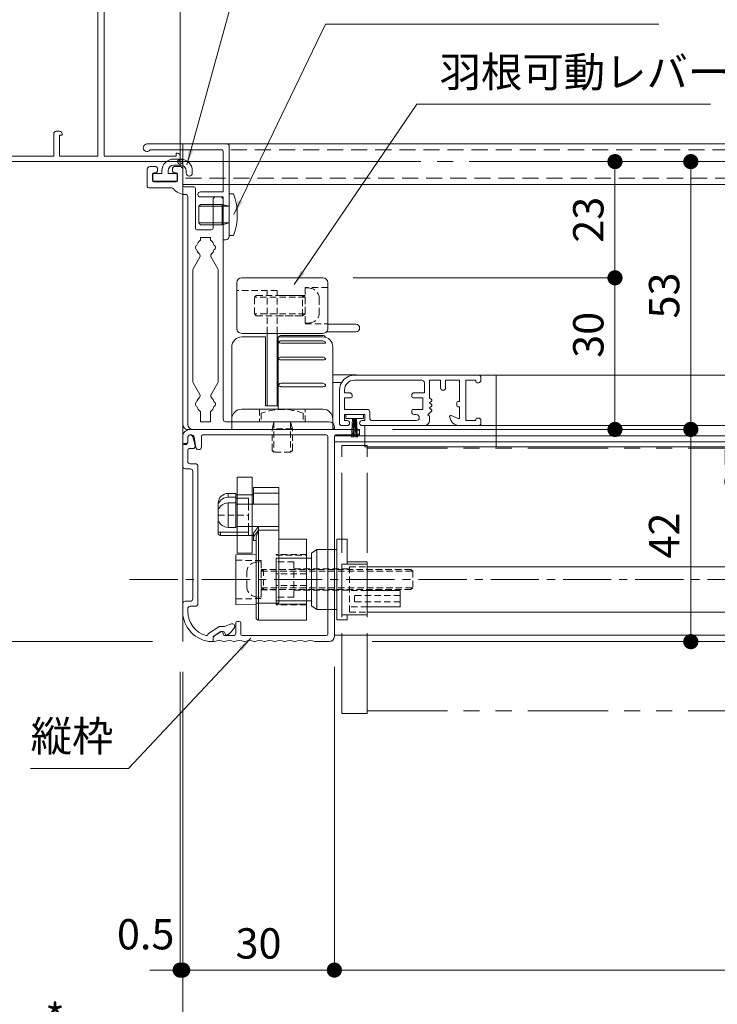
# Model space of a CAD drawing. Units: millimetres. Extents: x 0 to 2560, y 0 to 937.
# Drawn here: x 1418 to 1556, y 183 to 378 of the extents above; entities that cross this region are included whole.
import ezdxf

# ---------------------------------------------------------------- set-up
doc = ezdxf.new("R2010")
doc.units = ezdxf.units.MM
doc.header["$PDMODE"] = 34
doc.header["$PDSIZE"] = 1
for name, pattern in [('CENTER2', [28.575, 19.05, -3.175, 3.175, -3.175]), ('DASHED2', [9.525, 6.35, -3.175]), ('PHANTOM2', [31.75, 15.875, -3.175, 3.175, -3.175, 3.175, -3.175])]:
    doc.linetypes.add(name, pattern=pattern)
doc.layers.get('0').update_dxf_attribs({"lineweight": 13})
doc.layers.get('Defpoints').update_dxf_attribs({"lineweight": 13})
for name, color, linetype, lineweight in [('サッシ', 51, 'Continuous', 13), ('取付枠・ｶﾊﾞｰ', 2, 'Continuous', 18), ('寸法線', 4, 'Continuous', 13), ('文字', 7, 'Continuous', 18), ('網戸', 3, 'Continuous', 13), ('芯(一点鎖線)', 7, 'CENTER2', 18), ('製品(仮想)', 6, 'PHANTOM2', 9), ('製品(実線)', 7, 'Continuous', 18), ('製品1(実線)', 7, 'Continuous', 18), ('面格子', 7, 'Continuous', 18), ('面格子(仮想)', 40, 'PHANTOM2', 9)]:
    doc.layers.add(name, color=color, linetype=linetype, lineweight=lineweight)
doc.layers.add('補助線', color=11, linetype='Continuous', lineweight=18, plot=False)
doc.styles.add('S-06', font='txt', dxfattribs={"height": 6})
doc.dimstyles.new('1／3(A3)', dxfattribs={"dimtxt": 6, "dimasz": 3, "dimexe": 0, "dimexo": 6, "dimgap": 1.5, "dimtad": 1, "dimdsep": 46, "dimtxsty": 'S-06', "dimblk": 'DOT', "dimcen": 2.5, "dimclrd": 256, "dimclre": 256, "dimclrt": 256, "dimadec": 1, "dimazin": 2, "dimtfac": 1, "dimtmove": 2, "dimatfit": 3, "dimfxl": 1, "dimlwd": -1, "dimlwe": -1, "dimarcsym": 0})

# ---------------------------------------------------------------- blocks, each defined once
blk = doc.blocks.new('_Dot')
at = {"color": 0, "linetype": 'ByBlock', "lineweight": -2}
blk.add_line((-0.5, 0), (-1, 0), dxfattribs=at)
at = {"color": 0, "linetype": 'ByBlock', "const_width": 0.5}
blk.add_lwpolyline([(-0.25, 0, 1), (0.25, 0, 1)], format="xyb", close=True, dxfattribs=at)
blk = doc.blocks.new('*D70')
at = {"layer": 'Defpoints', "color": 0, "transparency": 16777216}
for p in [(1480.5, 256), (1450.5, 255), (1480.5, 190)]:
    blk.add_point(p, dxfattribs=at)
at = {"layer": '寸法線', "transparency": 16777216}
for p, q in [((1480.5, 250), (1480.5, 190)), ((1450.5, 249), (1450.5, 190)), ((1453.5, 190), (1477.5, 190))]:
    blk.add_line(p, q, dxfattribs=at)
at = {"layer": '寸法線', "transparency": 16777216, "xscale": 3, "yscale": 3, "zscale": 3, "rotation": 180}
blk.add_blockref('_Dot', (1450.5, 190), dxfattribs=at)
at = {"layer": '寸法線', "transparency": 16777216, "xscale": 3, "yscale": 3, "zscale": 3}
blk.add_blockref('_Dot', (1480.5, 190), dxfattribs=at)
at = {"layer": '寸法線', "transparency": 16777216, "insert": (1465.5, 194.5), "char_height": 6, "attachment_point": 5, "style": 'S-06'}
blk.add_mtext('30', dxfattribs=at)
blk = doc.blocks.new('*D71')
at = {"layer": 'Defpoints', "color": 0, "transparency": 16777216}
for p in [(1480.5, 256), (1819.500002, 256), (1819.500002, 190)]:
    blk.add_point(p, dxfattribs=at)
at = {"layer": '寸法線', "transparency": 16777216}
for p, q in [((1480.5, 250), (1480.5, 190)), ((1819.500002, 250), (1819.500002, 190)), ((1483.5, 190), (1816.500002, 190))]:
    blk.add_line(p, q, dxfattribs=at)
at = {"layer": '寸法線', "transparency": 16777216, "xscale": 3, "yscale": 3, "zscale": 3, "rotation": 180}
blk.add_blockref('_Dot', (1480.5, 190), dxfattribs=at)
at = {"layer": '寸法線', "transparency": 16777216, "xscale": 3, "yscale": 3, "zscale": 3}
blk.add_blockref('_Dot', (1819.500002, 190), dxfattribs=at)
at = {"layer": '寸法線', "transparency": 16777216, "insert": (1650.000001, 194.5), "char_height": 6, "attachment_point": 5, "style": 'S-06'}
blk.add_mtext('Ｗ１', dxfattribs=at)
blk = doc.blocks.new('*D73')
at = {"layer": 'Defpoints', "color": 0, "transparency": 16777216}
for p in [(1450.5, 255), (1849.5, 255), (1849.5, 175)]:
    blk.add_point(p, dxfattribs=at)
at = {"layer": '寸法線', "transparency": 16777216}
for p, q in [((1450.5, 249), (1450.5, 175)), ((1849.5, 249), (1849.5, 175)), ((1453.5, 175), (1846.5, 175))]:
    blk.add_line(p, q, dxfattribs=at)
at = {"layer": '寸法線', "transparency": 16777216, "xscale": 3, "yscale": 3, "zscale": 3, "rotation": 180}
blk.add_blockref('_Dot', (1450.5, 175), dxfattribs=at)
at = {"layer": '寸法線', "transparency": 16777216, "xscale": 3, "yscale": 3, "zscale": 3}
blk.add_blockref('_Dot', (1849.5, 175), dxfattribs=at)
at = {"layer": '寸法線', "transparency": 16777216, "insert": (1650, 180.02), "char_height": 6, "attachment_point": 5, "style": 'S-06'}
blk.add_mtext('面格子Ｗ=(サッシＷ-1)', dxfattribs=at)
blk = doc.blocks.new('*D74')
at = {"layer": 'Defpoints', "color": 0, "transparency": 16777216}
for p in [(1566, 350), (1482, 255), (1566, 255)]:
    blk.add_point(p, dxfattribs=at)
at = {"layer": '寸法線', "transparency": 16777216}
for p, q in [((1560, 350), (1566, 350)), ((1566, 347), (1566, 258)), ((1488, 255), (1566, 255))]:
    blk.add_line(p, q, dxfattribs=at)
at = {"layer": '寸法線', "transparency": 16777216, "xscale": 3, "yscale": 3, "zscale": 3}
for p, rotation in [((1566, 350), 90), ((1566, 255), 270)]:
    blk.add_blockref('_Dot', p, dxfattribs=dict(at, rotation=rotation))
at = {"layer": '寸法線', "transparency": 16777216, "insert": (1561.5, 289.08), "char_height": 6, "attachment_point": 5, "rotation": 90, "style": 'S-06'}
blk.add_mtext('95', dxfattribs=at)
blk = doc.blocks.new('*D75')
at = {"layer": 'Defpoints', "color": 0, "transparency": 16777216}
for p in [(1551.000001, 350), (1486, 297), (1551.000001, 297)]:
    blk.add_point(p, dxfattribs=at)
at = {"layer": '寸法線', "transparency": 16777216}
for p, q in [((1545.000001, 350), (1551.000001, 350)), ((1551.000001, 347), (1551.000001, 300)), ((1492, 297), (1551.000001, 297))]:
    blk.add_line(p, q, dxfattribs=at)
at = {"layer": '寸法線', "transparency": 16777216, "xscale": 3, "yscale": 3, "zscale": 3}
for p, rotation in [((1551.000001, 350), 90), ((1551.000001, 297), 270)]:
    blk.add_blockref('_Dot', p, dxfattribs=dict(at, rotation=rotation))
at = {"layer": '寸法線', "transparency": 16777216, "insert": (1546.500001, 323.5), "char_height": 6, "attachment_point": 5, "rotation": 90, "style": 'S-06'}
blk.add_mtext('53', dxfattribs=at)
blk = doc.blocks.new('*D76')
at = {"layer": 'Defpoints', "color": 0, "transparency": 16777216}
for p in [(1486, 297), (1482, 255), (1551.000001, 255)]:
    blk.add_point(p, dxfattribs=at)
at = {"layer": '寸法線', "transparency": 16777216}
for p, q in [((1492, 297), (1551.000001, 297)), ((1551.000001, 294), (1551.000001, 258)), ((1488, 255), (1551.000001, 255))]:
    blk.add_line(p, q, dxfattribs=at)
at = {"layer": '寸法線', "transparency": 16777216, "xscale": 3, "yscale": 3, "zscale": 3}
for p, rotation in [((1551.000001, 297), 90), ((1551.000001, 255), 270)]:
    blk.add_blockref('_Dot', p, dxfattribs=dict(at, rotation=rotation))
at = {"layer": '寸法線', "transparency": 16777216, "insert": (1546.500001, 276), "char_height": 6, "attachment_point": 5, "rotation": 90, "style": 'S-06'}
blk.add_mtext('42', dxfattribs=at)
blk = doc.blocks.new('*D77')
at = {"layer": 'Defpoints', "color": 0, "transparency": 16777216}
for p in [(1536, 350), (1478.2, 327), (1536, 327)]:
    blk.add_point(p, dxfattribs=at)
at = {"layer": '寸法線', "transparency": 16777216}
for p, q in [((1530, 350), (1536, 350)), ((1536, 347), (1536, 330)), ((1484.2, 327), (1536, 327))]:
    blk.add_line(p, q, dxfattribs=at)
at = {"layer": '寸法線', "transparency": 16777216, "xscale": 3, "yscale": 3, "zscale": 3}
for p, rotation in [((1536, 350), 90), ((1536, 327), 270)]:
    blk.add_blockref('_Dot', p, dxfattribs=dict(at, rotation=rotation))
at = {"layer": '寸法線', "transparency": 16777216, "insert": (1531.5, 338.5), "char_height": 6, "attachment_point": 5, "rotation": 90, "style": 'S-06'}
blk.add_mtext('23', dxfattribs=at)
blk = doc.blocks.new('*D78')
at = {"layer": 'Defpoints', "color": 0, "transparency": 16777216}
for p in [(1478.2, 327), (1486, 297), (1536, 297)]:
    blk.add_point(p, dxfattribs=at)
at = {"layer": '寸法線', "transparency": 16777216}
for p, q in [((1484.2, 327), (1536, 327)), ((1536, 324), (1536, 300)), ((1492, 297), (1536, 297))]:
    blk.add_line(p, q, dxfattribs=at)
at = {"layer": '寸法線', "transparency": 16777216, "xscale": 3, "yscale": 3, "zscale": 3}
for p, rotation in [((1536, 327), 90), ((1536, 297), 270)]:
    blk.add_blockref('_Dot', p, dxfattribs=dict(at, rotation=rotation))
at = {"layer": '寸法線', "transparency": 16777216, "insert": (1531.5, 315.72), "char_height": 6, "attachment_point": 5, "rotation": 90, "style": 'S-06'}
blk.add_mtext('30', dxfattribs=at)
blk = doc.blocks.new('*D79')
at = {"layer": 'Defpoints', "color": 0, "transparency": 16777216}
for p in [(1450, 255), (1450.5, 255), (1450, 190)]:
    blk.add_point(p, dxfattribs=at)
at = {"layer": '寸法線', "transparency": 16777216}
for p, q in [((1450, 249), (1450, 190)), ((1450.5, 249), (1450.5, 190)), ((1447, 190), (1444, 190)), ((1450.5, 190), (1450, 190)), ((1453.5, 190), (1456.5, 190))]:
    blk.add_line(p, q, dxfattribs=at)
at = {"layer": '寸法線', "transparency": 16777216, "xscale": 3, "yscale": 3, "zscale": 3}
blk.add_blockref('_Dot', (1450, 190), dxfattribs=at)
at = {"layer": '寸法線', "transparency": 16777216, "xscale": 3, "yscale": 3, "zscale": 3, "rotation": 180}
blk.add_blockref('_Dot', (1450.5, 190), dxfattribs=at)
at = {"layer": '寸法線', "transparency": 16777216, "insert": (1443.18, 196.32), "char_height": 6, "attachment_point": 5, "style": 'S-06'}
blk.add_mtext('0.5', dxfattribs=at)
blk = doc.blocks.new('取付枠(縦)カバー')
at = {"lineweight": 18}
for p, q in [((-6.049998, 3.5), (9.700002, 3.5)), ((-5.449998, 2.3), (8.700002, 2.3)), ((9.000002, -6), (9.000002, 2)), ((10.200002, 3), (10.200002, -14.8)), ((9.000002, -6), (4.500002, -6)), ((9.000002, -7), (4.500002, -7)), ((9.000002, -15.5), (9.000002, -7)), ((9.000002, -15.5), (9.500002, -15.5))]:
    blk.add_line(p, q, dxfattribs=at)
for centre, radius, start, end in [((-6.049998, 2.75), 0.75, 90, 323.13010235), ((8.700002, 2), 0.3, 0, 90), ((9.700002, 3), 0.5, 0, 90), ((4.500002, -6.5), 0.5, 90, 270), ((9.500002, -14.8), 0.7, 270, 0)]:
    blk.add_arc(centre, radius, start, end, dxfattribs=at)
blk = doc.blocks.new('取付枠(縦)')
at = {"lineweight": 18}
for p, q in [((-6, -1.5), (-6, -4.9)), ((-5.5, -1), (-4.3, -1)), ((-4, -1.9), (-4, -1.3)), ((-1, -1.9), (-1, -1.3)), ((0.5, -1), (-0.7, -1)), ((1, -4.7), (1, -1.5)), ((-5, -3.7), (-5, -2.5)), ((-4.7, -2.2), (-4.3, -2.2)), ((-0.3, -2.2), (-0.7, -2.2)), ((0, -3.7), (0, -2.5)), ((-1.22, -5.2), (-5.7, -5.2)), ((-0.3, -4), (-4.7, -4)), ((1.3, -5), (3.2, -5)), ((3.5, -13.2), (3.5, -5.3)), ((2, -52), (2, -7)), ((7, -13.2), (7, -7.5)), ((7.5, -7), (8.5, -7)), ((9, -51), (9, -7.5)), ((3.8, -13.5), (6.7, -13.5)), ((4.5, -15.56), (4.5, -15)), ((4.5, -15), (6.5, -15)), ((6.5, -15.56), (6.5, -15)), ((4.4, -18.9), (3.07, -21.21)), ((6.6, -18.9), (7.93, -21.21)), ((3, -43.54), (3, -21.46)), ((8, -43.54), (8, -21.46)), ((4.4, -46.1), (3.07, -43.79)), ((6.6, -46.1), (7.93, -43.79)), ((4.5, -49.44), (4.5, -51.5)), ((6.5, -49.44), (6.5, -51.5)), ((4.5, -51.5), (6.5, -51.5)), ((30, -51.5), (9.5, -51.5)), ((31, -52.7), (31, -52.5)), ((30.7, -53), (3, -53))]:
    blk.add_line(p, q, dxfattribs=at)
for centre, radius, start, end in [((-5.5, -1.5), 0.5, 90, 180), ((-4.3, -1.3), 0.3, 0, 90), ((-4.3, -1.9), 0.3, 270, 0), ((-0.7, -1.3), 0.3, 90, 180), ((-0.7, -1.9), 0.3, 180, 270), ((0.5, -1.5), 0.5, 0, 90), ((-4.7, -2.5), 0.3, 90, 180), ((-4.7, -3.7), 0.3, 180, 270), ((-0.3, -2.5), 0.3, 0, 90), ((-0.3, -3.7), 0.3, 270, 0), ((-5.7, -4.9), 0.3, 180, 270), ((-1.22, -5.7), 0.5, 38.9448, 90), ((1.5, -3.5), 3, 218.9448, 270), ((1.3, -4.7), 0.3, 180, 270), ((3.2, -5.3), 0.3, 0, 90), ((1.5, -7), 0.5, 0, 90), ((7.5, -7.5), 0.5, 90, 180), ((8.5, -7.5), 0.5, 0, 90), ((3.8, -13.2), 0.3, 180, 270), ((6.7, -13.2), 0.3, 270, 0), ((5.5, -17), 1.75, 124.8499, 164.5986), ((5.5, -17), 1.75, 15.3589, 55.1501), ((4, -17), 0.5, 112.0243, 247.9757), ((5.5, -17), 1.75, 195.3589, 227.1604), ((5.5, -17), 1.75, 312.8396, 344.6411), ((7, -17), 0.5, 292.0243, 67.9757), ((3.97, -18.65), 0.5, 330, 47.1604), ((7.03, -18.65), 0.5, 132.8396, 210), ((3.5, -21.46), 0.5, 150, 180), ((7.5, -21.46), 0.5, 0, 30), ((3.5, -43.54), 0.5, 180, 210), ((7.5, -43.54), 0.5, 330, 0), ((5.5, -48), 1.75, 132.8396, 164.6411), ((3.97, -46.35), 0.5, 312.8396, 30), ((7.03, -46.35), 0.5, 150, 227.1604), ((5.5, -48), 1.75, 15.3589, 47.1604), ((4, -48), 0.5, 112.0243, 247.9757), ((5.5, -48), 1.75, 195.4014, 235.1501), ((5.5, -48), 1.75, 304.8499, 344.6411), ((7, -48), 0.5, 292.0243, 67.9757), ((3, -52), 1, 180, 270), ((9.5, -51), 0.5, 180, 270), ((30, -52.5), 1, 0, 90), ((30.7, -52.7), 0.3, 270, 0)]:
    blk.add_arc(centre, radius, start, end, dxfattribs=at)
blk = doc.blocks.new('*D85')
at = {"layer": 'Defpoints', "color": 0, "transparency": 16777216}
for p in [(1400, 350), (1450.5, 255), (1450.5, 175)]:
    blk.add_point(p, dxfattribs=at)
at = {"layer": '寸法線', "transparency": 16777216}
for p, q in [((1400, 344), (1400, 175)), ((1450.5, 249), (1450.5, 175)), ((1403, 175), (1447.5, 175))]:
    blk.add_line(p, q, dxfattribs=at)
at = {"layer": '寸法線', "transparency": 16777216, "xscale": 3, "yscale": 3, "zscale": 3, "rotation": 180}
blk.add_blockref('_Dot', (1400, 175), dxfattribs=at)
at = {"layer": '寸法線', "transparency": 16777216, "xscale": 3, "yscale": 3, "zscale": 3}
blk.add_blockref('_Dot', (1450.5, 175), dxfattribs=at)
at = {"layer": '寸法線', "transparency": 16777216, "insert": (1425.25, 179.5), "char_height": 6, "attachment_point": 5, "style": 'S-06'}
blk.add_mtext('*', dxfattribs=at)
blk = doc.blocks.new('*D91')
at = {"layer": 'Defpoints', "color": 0, "transparency": 16777216}
for p in [(1380, 340), (1380, 255), (1450.5, 255)]:
    blk.add_point(p, dxfattribs=at)
at = {"layer": '寸法線', "transparency": 16777216}
for p, q in [((1374, 340), (1380, 340)), ((1380, 337), (1380, 258)), ((1444.5, 255), (1380, 255))]:
    blk.add_line(p, q, dxfattribs=at)
at = {"layer": '寸法線', "transparency": 16777216, "xscale": 3, "yscale": 3, "zscale": 3}
for p, rotation in [((1380, 340), 90), ((1380, 255), 270)]:
    blk.add_blockref('_Dot', p, dxfattribs=dict(at, rotation=rotation))
at = {"layer": '寸法線', "transparency": 16777216, "insert": (1375.5, 297.5), "char_height": 6, "attachment_point": 5, "rotation": 90, "style": 'S-06'}
blk.add_mtext('*', dxfattribs=at)
blk = doc.blocks.new('縦枠フタ')
at = {"lineweight": 18}
for p, q in [((-1.18, 2), (-0.68, 0.3)), ((-3.16, 0.36), (-3.16, -3.84)), ((-2.86, 0.66), (-2.46, 0.66)), ((-2.16, 1.86), (-2.16, 0.96)), ((-2.16, -0.64), (-2.16, -2.84)), ((-1.86, -0.34), (-1.16, -0.34)), ((-1.66, -3.34), (-0.66, -3.34)), ((-0.16, -3.84), (-0.16, -31.04)), ((-2.66, -4.34), (-1.66, -4.34)), ((-1.16, -4.84), (-1.16, -30.04)), ((-3.16, -31.04), (-3.16, -32.54)), ((-2.66, -30.54), (-1.66, -30.54)), ((-2.16, -32.04), (-2.16, -32.54)), ((-1.66, -31.54), (-0.66, -31.54)), ((5.09, -35.52), (6.47, -35.02)), ((1.96, -36.93), (3.96, -35.59)), ((2.98, -37.45), (4.27, -36.59)), ((4.99, -35.54), (4.13, -35.54)), ((4.86, -36.54), (4.43, -36.54)), ((5.13, -36.71), (5.36, -37.18)), ((2.84, -37.7), (2.84, -38.34))]:
    blk.add_line(p, q, dxfattribs=at)
for centre, radius, start, end in [((-1.66, 1.86), 0.5, 16.3895, 180), ((-2.86, 0.36), 0.3, 90, 180), ((-2.46, 0.96), 0.3, 270, 0), ((-1.16, 0.16), 0.5, 270, 16.3895), ((-1.86, -0.64), 0.3, 90, 180), ((-2.66, -3.84), 0.5, 180, 270), ((-1.66, -2.84), 0.5, 180, 270), ((-0.66, -3.84), 0.5, 0, 90), ((-1.66, -4.84), 0.5, 0, 90), ((-2.66, -31.04), 0.5, 90, 180), ((-1.66, -30.04), 0.5, 270, 0), ((-0.66, -31.04), 0.5, 270, 0), ((2.84, -32.54), 6, 180, 268.0239), ((-1.66, -32.04), 0.5, 90, 180), ((2.84, -32.54), 5, 180, 253.9429), ((6.64, -35.49), 0.5, 328.7063, 109.9907), ((2.13, -37.18), 0.3, 123.6901, 168.821), ((4.13, -35.84), 0.3, 90, 123.6901), ((4.43, -36.84), 0.3, 90, 123.6901), ((4.86, -36.84), 0.3, 26.6648, 90), ((4.99, -35.24), 0.3, 270, 289.9907), ((2.8, -33.16), 5, 304.8858, 328.7063), ((1.54, -37.06), 0.3, 253.9429, 348.821), ((2.64, -38.34), 0.2, 268.0239, 0), ((3.14, -37.7), 0.3, 123.6901, 180), ((5.54, -37.09), 0.2, 206.6648, 304.8858)]:
    blk.add_arc(centre, radius, start, end, dxfattribs=at)
blk = doc.blocks.new('縦枠受け')
at = {"lineweight": 18}
for p, q in [((-9.8, 37.45), (-9.8, 36.25)), ((-8.8, 37.35), (-8.8, 36.45)), ((-8.3, 38.95), (24.65, 38.95)), ((-8.3, 37.85), (-8.02, 37.85)), ((-7.53, 37.43), (-7.18, 35.4)), ((-6.1, 37.55), (-6.1, 35.49)), ((-5.8, 37.85), (18.6, 37.85)), ((18.9, 37.55), (18.9, -1.55)), ((20.2, 37.55), (20.2, -2.05)), ((20.5, 37.85), (24.65, 37.85)), ((-9.5, 35.95), (-9.3, 35.95)), ((0.7, 0.65), (0.7, -1.35)), ((1, 0.95), (1.4, 0.95)), ((1.7, 0.65), (1.7, -1.55)), ((-3.44, -1.83), (-2.26, -1.09)), ((-1.8, -1.35), (-1.8, -1.55)), ((-1.5, -1.85), (0.2, -1.85)), ((2, -1.85), (18.6, -1.85)), ((-3.8, -2.47), (-3.8, -2.83)), ((16.44, -3.05), (19.2, -3.05))]:
    blk.add_line(p, q, dxfattribs=at)
for centre, radius, start, end in [((-8.3, 37.45), 1.5, 90, 180), ((-8.3, 37.35), 0.5, 90, 180), ((-8.02, 37.35), 0.5, 9.7824, 90), ((-5.8, 37.55), 0.3, 90, 180), ((18.6, 37.55), 0.3, 0, 90), ((20.5, 37.55), 0.3, 90, 180), ((24.65, 38.4), 0.55, 270, 90), ((-9.5, 36.25), 0.3, 180, 270), ((-9.3, 36.45), 0.5, 270, 0), ((-6.64, 35.49), 0.543, 189.7824, 0), ((1, 0.65), 0.3, 90, 180), ((1.4, 0.65), 0.3, 0, 90), ((-3.05, -2.47), 0.75, 121.7716, 180), ((-2.1, -1.35), 0.3, 0, 121.7716), ((-1.5, -1.55), 0.3, 180, 270), ((0.2, -1.35), 0.5, 270, 0), ((2, -1.55), 0.3, 180, 270), ((18.6, -1.55), 0.3, 270, 0), ((-3.6, -2.83), 0.2, 180, 290.9248), ((-2.6, -5.45), 2.6, 69.0752, 110.9248), ((-1.6, -2.83), 0.2, 249.0752, 290.9248), ((-0.6, -5.45), 2.6, 69.0752, 110.9248), ((0.4, -2.83), 0.2, 249.0752, 290.9248), ((1.4, -5.45), 2.6, 69.0752, 110.9248), ((2.4, -2.83), 0.2, 249.0752, 290.9248), ((3.4, -5.45), 2.6, 69.0752, 110.9248), ((4.4, -2.83), 0.2, 249.0752, 290.9248), ((5.4, -5.45), 2.6, 69.0752, 110.9248), ((6.4, -2.83), 0.2, 249.0752, 290.9248), ((7.4, -5.45), 2.6, 69.0752, 110.9248), ((8.4, -2.83), 0.2, 249.0752, 290.9248), ((9.4, -5.45), 2.6, 69.0752, 110.9248), ((10.4, -2.83), 0.2, 249.0752, 290.9248), ((11.4, -5.45), 2.6, 69.0752, 110.9248), ((12.4, -2.83), 0.2, 249.0752, 290.9248), ((13.4, -5.45), 2.6, 69.0752, 110.9248), ((14.4, -2.83), 0.2, 249.0752, 290.9248), ((15.4, -5.45), 2.6, 68.2132, 110.9248), ((16.44, -2.85), 0.2, 248.2132, 270), ((19.2, -2.05), 1, 270, 0)]:
    blk.add_arc(centre, radius, start, end, dxfattribs=at)
blk = doc.blocks.new('縦枠')
for name, p in [('縦枠受け', (9.8, 3.05)), ('縦枠フタ', (3.16, 38.54))]:
    blk.add_blockref(name, p)
blk = doc.blocks.new('連結FB')
at = {"lineweight": 18, "ltscale": 0.2}
for p, q in [((-2.25, 7.5), (0.75, 7.5)), ((-2.25, -7.5), (0.75, -7.5))]:
    blk.add_line(p, q, dxfattribs=at)
at = {"lineweight": 18}
for p, q in [((-2.25, 7.5), (-2.25, -7.5)), ((0.75, 7.5), (0.75, -7.5))]:
    blk.add_line(p, q, dxfattribs=at)

msp = doc.modelspace()

# ---------------------------------------------------------------- linework, layer by layer
for p, q in [((1460.5384, 343.65), (1459.7, 343.65)), ((1459.7, 335.35), (1459.7, 343.65)), ((1454.05, 341.5), (1453.7, 341.15)), ((1453.7, 337.85), (1453.7, 341.15)), ((1459.7, 341.15), (1453.7, 341.15)), ((1454.05, 341.5), (1458.3, 341.5)), ((1458.3, 337.5), (1458.3, 341.5)), ((1459.7, 341.15), (1458.3, 341.5)), ((1459.7, 337.85), (1459.7, 341.15)), ((1453.7, 337.85), (1454.05, 337.5)), ((1459.7, 337.85), (1453.7, 337.85)), ((1454.05, 337.5), (1458.3, 337.5)), ((1458.3, 337.5), (1459.7, 337.85)), ((1460.5384, 335.35), (1459.7, 335.35))]:
    msp.add_line(p, q)
msp.add_arc((1449.6126, 339.5), 11.6874, 339.201381, 20.798619)
at = {"layer": 'サッシ'}
for p, q in [((1433.7, 418.9), (1433.7, 351.1)), ((1435, 351.1), (1435, 401.7)), ((1425, 351.65), (1425, 355.5)), ((1425, 355.5), (1425, 351.1)), ((1425.5, 356), (1426.15, 356)), ((1426.15, 356), (1425.5, 356)), ((1426.1, 351.1), (1426.1, 355.2)), ((1426.1, 355.2), (1426.65, 355.2)), ((1426.65, 355.2), (1426.65, 355.5)), ((1416.1, 351.1), (1425, 351.1)), ((1433.7, 351.1), (1426.1, 351.1)), ((1449.2, 351.1), (1435, 351.1)), ((1449.5, 351.65), (1449.2, 351.65)), ((1449.2, 351.65), (1449.2, 351.1)), ((1450, 350.5), (1450, 351.15)), ((1415.5, 350), (1449.5, 350))]:
    msp.add_line(p, q, dxfattribs=at)
for centre, start, end in [((1425.5, 355.5), 90.000018, 179.999981), ((1425.5, 355.5), 90, 180), ((1426.15, 355.5), 0.000019, 90.000001), ((1426.15, 355.5), 0, 90), ((1449.5, 351.15), 0, 90), ((1449.5, 350.5), 270, 0)]:
    msp.add_arc(centre, 0.5, start, end, dxfattribs=at)
at = {"layer": '取付枠・ｶﾊﾞｰ'}
for p, q in [((1849.5, 353.5), (1450.5, 353.5)), ((1485.5, 297), (1451.5, 297)), ((1485.5, 297), (1485.5, 295.8)), ((1485.5, 297), (1485.5, 295.8)), ((1485.5, 297), (1485.5, 295.8))]:
    msp.add_line(p, q, dxfattribs=at)
at = {"layer": '取付枠・ｶﾊﾞｰ', "ltscale": 0.2}
for p, q in [((1450.5, 298), (1450.5, 353.5)), ((1849.5, 345.5), (1450.5, 345.5))]:
    msp.add_line(p, q, dxfattribs=at)
at = {"layer": '取付枠・ｶﾊﾞｰ', "linetype": 'DASHED2', "ltscale": 0.5}
for p, q in [((1450.5, 352.3), (1849.5, 352.3)), ((1849.5, 346.7), (1450.5, 346.7))]:
    msp.add_line(p, q, dxfattribs=at)
at = {"layer": '取付枠・ｶﾊﾞｰ', "ltscale": 0.2}
msp.add_arc((1451.5, 298), 1, 180, 270, dxfattribs=at)
at = {"layer": '網戸'}
for p, q in [((1484.5, 307.75), (1509, 307.75)), ((1484.5, 306.75), (1497.8, 306.75)), ((1498.3, 306.25), (1498.3, 304.25)), ((1499.3, 306.75), (1501.5, 306.75)), ((1499.3, 306.75), (1499.3, 303.25)), ((1501.5, 306.75), (1501.5, 305.25)), ((1502.5, 306.75), (1505.25, 306.75)), ((1502.5, 306.75), (1502.5, 305.25)), ((1505.25, 306.75), (1505.25, 302.5)), ((1506.5, 306.75), (1508.5, 306.75)), ((1506.5, 306.75), (1506.5, 298.75)), ((1508.5, 306.75), (1508.5, 306.45)), ((1508.7, 306.25), (1509, 306.25)), ((1509, 307.75), (1609, 307.75)), ((1509.5, 307.25), (1509.5, 306.75)), ((1512.5, 307.75), (1512.5, 293.55)), ((1481.5, 304.75), (1481.5, 298.25)), ((1482.5, 304.75), (1482.5, 304.25)), ((1483.5, 304.25), (1482.5, 304.25)), ((1498.3, 304.25), (1496.3, 304.25)), ((1482.5, 303.25), (1482.5, 300.95)), ((1483.8, 303.25), (1482.5, 303.25)), ((1484, 303.75), (1484, 303.45)), ((1495.8, 303.45), (1495.8, 303.75)), ((1498, 303.25), (1496, 303.25)), ((1498, 300.95), (1498, 303.25)), ((1499.3, 303.25), (1499.7258, 302.9055)), ((1499.3, 302.25), (1499.7258, 302.5945)), ((1499.3, 302.25), (1499.7258, 301.9055)), ((1504.75, 302.3), (1504.75, 301.7)), ((1504.95, 302.5), (1505.25, 302.5)), ((1487, 300.95), (1482.5, 300.95)), ((1487.5, 300.45), (1487.5, 299.25)), ((1495.8, 300.45), (1495.8, 300.75)), ((1498, 300.95), (1496, 300.95)), ((1499, 299.9), (1499.7382, 300.6054)), ((1499.3, 301.25), (1499.7258, 301.5945)), ((1499.3, 301.25), (1499.7258, 300.9055)), ((1504.95, 301.5), (1505.25, 301.5)), ((1505.25, 301.5), (1505.25, 299.35)), ((1482.5, 299.95), (1482.5, 298.75)), ((1486.5, 299.95), (1482.5, 299.95)), ((1483, 298.75), (1482.5, 298.75)), ((1486.25, 299.95), (1482.75, 299.95)), ((1482.75, 299.95), (1482.75, 299.15)), ((1482.75, 299.15), (1486.25, 299.15)), ((1484.1, 299.15), (1483.9, 295.45)), ((1484.26, 299.15), (1484.14, 295.45)), ((1484.42, 299.15), (1484.38, 295.45)), ((1484.58, 299.15), (1484.62, 295.45)), ((1484.74, 299.15), (1484.86, 295.45)), ((1484.9, 299.15), (1485.1, 295.45)), ((1486.5, 298.75), (1486, 298.75)), ((1486.25, 299.95), (1486.25, 299.15)), ((1486.5, 299.95), (1486.5, 298.75)), ((1496.7, 298.75), (1488, 298.75)), ((1496.7, 299.95), (1496.3, 299.95)), ((1499.3, 299.6), (1499, 299.9)), ((1499.3, 299.6), (1499.3, 298.75)), ((1503.5755, 299.7352), (1504.9745, 299.1648)), ((1506.5, 298.75), (1508.5, 298.75)), ((1508.5, 299.05), (1508.5, 298.75)), ((1508.7, 299.25), (1509, 299.25)), ((1509.5, 298.75), (1509.5, 298.25)), ((1483, 297.75), (1482, 297.75)), ((1498.3, 297.75), (1486, 297.75)), ((1486.5, 297.75), (1486.5, 293.55)), ((1498.3, 297.75), (1619.7, 297.75)), ((1505.2889, 297.75), (1509, 297.75)), ((1486.5, 293.55), (1631.5, 293.55))]:
    msp.add_line(p, q, dxfattribs=at)
at = {"layer": '網戸', "linetype": 'DASHED2', "ltscale": 0.5}
msp.add_line((1486.5, 294.55), (1631.5, 294.55), dxfattribs=at)
at = {"layer": '網戸'}
for centre, radius, start, end in [((1484.5, 304.75), 3, 90, 180), ((1484.5, 304.75), 2, 90, 180), ((1497.8, 306.25), 0.5, 0, 90), ((1508.7, 306.45), 0.2, 180, 270), ((1509, 307.25), 0.5, 0, 90), ((1509, 306.75), 0.5, 270, 0), ((1483.5, 303.75), 0.5, 0, 90), ((1496.3, 303.75), 0.5, 90, 180), ((1502, 305.25), 0.5, 180, 0), ((1483.8, 303.45), 0.2, 270, 0), ((1496, 303.45), 0.2, 180, 270), ((1499.6, 302.75), 0.2, 308.97666, 51.02334), ((1504.95, 302.3), 0.2, 90, 180), ((1487, 300.45), 0.5, 0, 90), ((1496, 300.75), 0.2, 90, 180), ((1496.3, 300.45), 0.5, 180, 270), ((1499.6, 301.75), 0.2, 308.97666, 51.02334), ((1499.6, 300.75), 0.2, 313.699586, 51.02334), ((1504.95, 301.7), 0.2, 180, 270), ((1482, 298.25), 0.5, 180, 270), ((1483, 298.25), 0.5, 270, 90), ((1486, 298.25), 0.5, 90, 270), ((1488, 299.25), 0.5, 180, 270), ((1496.7, 299.35), 0.6, 270, 90), ((1498.3, 298.75), 1, 270, 0), ((1503.5, 299.55), 0.2, 67.81817, 186.37937), ((1505.2889, 299.75), 2, 186.37937, 270), ((1505.05, 299.35), 0.2, 247.81817, 0), ((1508.7, 299.05), 0.2, 90, 180), ((1509, 298.75), 0.5, 0, 90), ((1509, 298.25), 0.5, 270, 0)]:
    msp.add_arc(centre, radius, start, end, dxfattribs=at)
at = {"layer": '芯(一点鎖線)'}
msp.add_line((1450, 350), (1850, 350), dxfattribs=at)
at = {"layer": '芯(一点鎖線)', "ltscale": 0.5}
msp.add_line((1440, 267.3), (1860, 267.3), dxfattribs=at)
at = {"layer": '補助線'}
for p, q in [((1450, 420), (1450, 350)), ((1450.5, 255), (1450.5, 298)), ((1493.5, 265.106), (1487, 265.106)), ((1493.5, 261.9002), (1487, 261.9002))]:
    msp.add_line(p, q, dxfattribs=at)
at = {"layer": '補助線', "linetype": 'DASHED2', "ltscale": 0.2}
for p, q in [((1465.0257, 270.7323), (1466, 270.8)), ((1466, 270.8), (1466, 263.8)), ((1466.5, 269.3), (1466, 268.95)), ((1466, 268.95), (1466, 265.65)), ((1466, 268.95), (1496, 268.95)), ((1466.5, 269.3), (1466.5, 265.3)), ((1495.65, 269.3), (1466.5, 269.3)), ((1496, 268.95), (1495.65, 269.3)), ((1496, 268.95), (1496, 265.65)), ((1463.2, 265.8601), (1463.2, 268.7399)), ((1466, 265.65), (1466.5, 265.3)), ((1466, 265.65), (1496, 265.65)), ((1495.65, 265.3), (1466.5, 265.3)), ((1487, 265.106), (1483.5, 265.106)), ((1495.65, 265.3), (1496, 265.65)), ((1465.0257, 263.8677), (1466, 263.8)), ((1484.5, 264.106), (1484.5, 262.9002)), ((1493.5, 264.106), (1484.5, 264.106)), ((1487, 261.9002), (1483.5, 261.9002)), ((1493.5, 262.9002), (1484.5, 262.9002))]:
    msp.add_line(p, q, dxfattribs=at)
at = {"layer": '補助線', "ltscale": 0.2}
msp.add_line((1493.5, 265.106), (1493.5, 261.9002), dxfattribs=at)
at = {"layer": '補助線', "linetype": 'DASHED2', "ltscale": 0.2}
for centre, start, end in [((1465.2, 268.7399), 95, 180), ((1465.2, 265.8601), 180, 265)]:
    msp.add_arc(centre, 2, start, end, dxfattribs=at)
at = {"layer": '補助線'}
msp.add_point((1450, 350), dxfattribs=at)
msp.add_point((1450, 350), dxfattribs=at)
msp.add_point((1450, 350), dxfattribs=at)
at = {"layer": '製品(仮想)'}
for p, q in [((1482, 293.8), (1487, 293.8)), ((1482, 240.8), (1482, 293.8)), ((1487, 240.8), (1487, 293.8)), ((1487, 293.3), (1813, 293.3)), ((1487, 240.8), (1482, 240.8)), ((1487, 241.3), (1813, 241.3))]:
    msp.add_line(p, q, dxfattribs=at)
at = {"layer": '製品(実線)'}
for p, q in [((1467.2, 316), (1467.2, 301.6894)), ((1469.2, 316), (1469.2, 301.6894)), ((1819.5, 294.55), (1480.5, 294.55)), ((1819.4598, 295.75), (1480.5402, 295.75)), ((1487, 269.8), (1813, 269.8)), ((1487, 260.8), (1813, 260.8)), ((1819.4598, 256.25), (1480.5402, 256.25))]:
    msp.add_line(p, q, dxfattribs=at)
at = {"layer": '製品1(実線)'}
for p, q in [((1450.05, 350.5), (1448.75, 350.5)), ((1448.75, 349.3), (1450.05, 349.3)), ((1444.6, 347.65), (1446.4, 347.65)), ((1444.6, 346.15), (1444.6, 347.65)), ((1446.4, 348.15), (1446.4, 347.65)), ((1447.6, 347.65), (1447.6, 348.15)), ((1447.6, 347.65), (1449.4, 347.65)), ((1449.4, 346.15), (1449.4, 347.65)), ((1451.2, 348.15), (1451.2, 347.75)), ((1452.4, 348.15), (1452.4, 347.75)), ((1444.6, 346.15), (1449.4, 346.15)), ((1461.2, 317), (1461.2, 326)), ((1478.2, 327), (1462.2, 327)), ((1479.2, 326), (1479.2, 317)), ((1479.2, 317.8), (1484.75, 317.8)), ((1462.2, 316), (1478.2, 316)), ((1478.9141, 316.3), (1484.75, 316.3)), ((1466.9, 315.3), (1462.2, 315.3)), ((1466.9, 301.6894), (1466.9, 315.3)), ((1478.2, 315.3), (1469.4, 315.3)), ((1469.4, 301), (1469.4, 315.3)), ((1478.2, 315.61), (1470, 315.61)), ((1478.2, 314.523), (1470, 314.523)), ((1470, 314.0965), (1478.2, 314.0965)), ((1460.2, 297), (1460.2, 313.3)), ((1480.2, 313.3), (1480.2, 297)), ((1469.4928, 310.9781), (1469.5128, 311.0269)), ((1478.2, 311.3116), (1470, 311.3116)), ((1470, 310.7648), (1478.2, 310.7648)), ((1478.2, 306.1219), (1470, 306.1219)), ((1480.2, 307.8), (1484.75, 307.8)), ((1480.2, 306.3), (1481.9314, 306.3)), ((1470, 305.4537), (1478.2, 305.4537)), ((1462.2, 301), (1478.2, 301)), ((1469.4, 301), (1462.2, 301)), ((1469.4, 301.6894), (1466.9, 301.6894)), ((1469.4, 301), (1469.4, 301.6894)), ((1460.2, 297), (1460.2, 299)), ((1480.2, 297), (1460.2, 297)), ((1469.4, 297), (1460.2, 297)), ((1483, 270.3002), (1483, 275.3002))]:
    msp.add_line(p, q, dxfattribs=at)
at = {"layer": '製品1(実線)', "linetype": 'DASHED2', "ltscale": 0.2}
for p, q in [((1469.2, 324.5), (1461.2, 324.5)), ((1465.05, 323.5), (1464.7, 323.15)), ((1465.05, 323.5), (1474.2, 323.5)), ((1467.2, 316), (1467.2, 324.5)), ((1469.2, 316), (1469.2, 324.5)), ((1474.7, 323.5), (1469.2, 323.5)), ((1474.7, 323.15), (1474.2, 323.5)), ((1474.2, 319.5), (1474.2, 323.5)), ((1474.7, 325.1), (1474.7, 317.9)), ((1479.2, 325.1), (1474.7, 325.1)), ((1475.6743, 324.9323), (1474.7, 325)), ((1474.7, 318), (1474.7, 325)), ((1474.7, 323.15), (1464.7, 323.15)), ((1464.7, 319.85), (1464.7, 323.15)), ((1474.7, 319.85), (1474.7, 323.15)), ((1477.5, 322.9399), (1477.5, 320.0601)), ((1474.7, 319.85), (1464.7, 319.85)), ((1464.7, 319.85), (1465.05, 319.5)), ((1474.2, 319.5), (1474.7, 319.85)), ((1465.05, 319.5), (1474.2, 319.5)), ((1469.2, 319.5), (1474.7, 319.5)), ((1475.6743, 318.0677), (1474.7, 318)), ((1474.7, 317.9), (1479.2, 317.9)), ((1465.7, 301), (1465.7, 298.5)), ((1465.7, 301), (1465.7, 298.5)), ((1466.05, 300.2), (1466.05, 298.5)), ((1474.35, 300.2), (1474.35, 298.5)), ((1474.7, 298.5), (1474.7, 301)), ((1465.7, 298.5), (1474.7, 298.5)), ((1474.35, 298.5), (1466.05, 298.5)), ((1468.55, 298.5), (1468.2, 297.1)), ((1468.55, 298.5), (1468.55, 292.5)), ((1472.2, 297.1), (1471.85, 298.5)), ((1471.85, 298.5), (1471.85, 292.5)), ((1472.2, 297.1), (1468.2, 297.1)), ((1468.2, 292.85), (1468.2, 297.1)), ((1472.2, 292.85), (1472.2, 297.1)), ((1468.2, 292.85), (1468.55, 292.5)), ((1471.85, 292.5), (1468.55, 292.5)), ((1471.85, 292.5), (1472.2, 292.85))]:
    msp.add_line(p, q, dxfattribs=at)
at = {"layer": '製品1(実線)', "color": 3}
for p, q in [((1464.5, 285.4881), (1469.5, 285.4881)), ((1464.5, 285.4881), (1464.5, 282.2106)), ((1459.5, 284.3283), (1459.5, 283.5811)), ((1461, 284.3283), (1459.5, 284.3283)), ((1459.5, 283.5811), (1461, 283.5811)), ((1461, 277.6064), (1461, 284.3283)), ((1461, 284.0286), (1464.5, 284.0286)), ((1461, 283.3649), (1463.5, 283.3649)), ((1464.5, 284.3567), (1469.5, 284.3567)), ((1457.5002, 278.9934), (1457.5002, 282.4313)), ((1461, 282.4496), (1459.5, 282.4496)), ((1459.5, 282.4496), (1459.5, 277.6064)), ((1461, 282.2106), (1469.5, 282.2106)), ((1457.5, 278.8955), (1457.5396, 278.8955)), ((1461, 277.6064), (1459.5, 277.6064)), ((1461, 277.8008), (1469.5, 277.8008)), ((1464.5, 276.4596), (1465.5, 277.8008)), ((1464.5, 275.7245), (1465.5, 277.079)), ((1465, 275.7245), (1465.5, 277.079)), ((1469.5, 277.079), (1465.5, 277.079)), ((1457.5, 276.6908), (1463.5, 276.6908)), ((1458, 276.0277), (1458, 276.6908))]:
    msp.add_line(p, q, dxfattribs=at)
at = {"layer": '製品1(実線)', "color": 3, "ltscale": 0.1}
for p, q in [((1469.5, 285.4881), (1469.5, 262.6413)), ((1463.5, 283.3649), (1463.5, 282.2328)), ((1457.5, 278.8955), (1457.5, 276.5277)), ((1465.5, 277.8008), (1465.5, 262.6413)), ((1464.5, 276.0277), (1458, 276.0277)), ((1464.5, 275.0053), (1464.5, 276.4596)), ((1464.5, 275.0053), (1465, 275.0053)), ((1465, 275.7245), (1465, 259.7757)), ((1469.5, 275.2757), (1475, 275.2757)), ((1475, 259.2757), (1475, 275.2757)), ((1465, 272.2757), (1461, 272.2059)), ((1461, 272.2059), (1461, 262.3455)), ((1461, 262.3455), (1465, 262.2757)), ((1469.5, 262.6413), (1465.5, 262.6413)), ((1475, 259.2757), (1465.5, 259.2757))]:
    msp.add_line(p, q, dxfattribs=at)
at = {"layer": '製品1(実線)', "color": 3, "linetype": 'DASHED2', "ltscale": 0.2}
for p, q in [((1463.5, 282.2328), (1463.5, 277.823)), ((1457.5002, 280.0283), (1463.5, 280.0283)), ((1461, 271.113), (1466, 271.0257)), ((1466, 271.0257), (1466, 267.2757)), ((1469, 272.1434), (1469, 272.2757)), ((1475, 272.2757), (1469, 272.2757)), ((1469, 268.4185), (1469, 272.1434)), ((1469, 272.1434), (1475, 272.1434)), ((1469, 269.2757), (1466, 269.2757)), ((1466, 267.2757), (1466, 263.5257)), ((1469, 266.133), (1469, 268.4185)), ((1475, 268.4185), (1469, 268.4185)), ((1466, 265.2757), (1469, 265.2757)), ((1469, 262.408), (1469, 266.133)), ((1475, 266.133), (1469, 266.133)), ((1461, 263.4384), (1466, 263.5257)), ((1475, 262.408), (1469, 262.408)), ((1469, 262.408), (1469, 262.2757)), ((1469, 262.408), (1475, 262.408)), ((1475, 262.2757), (1469, 262.2757))]:
    msp.add_line(p, q, dxfattribs=at)
at = {"layer": '製品1(実線)', "color": 3, "ltscale": 0.2}
msp.add_line((1463.5, 276.0277), (1463.5, 277.823), dxfattribs=at)
at = {"layer": '製品1(実線)', "flags": 128}
for points in [[(1469.4987, 314.219), (1469.4928, 314.2071), (1469.5215, 314.171), (1469.6044, 314.1385), (1469.7321, 314.1136), (1469.8899, 314.0992), (1470, 314.0965)], [(1478.2, 314.0965), (1478.3834, 314.095), (1478.5464, 314.093), (1478.6671, 314.0982), (1478.7298, 314.1174), (1478.7329, 314.145)], [(1469.5093, 311.0277), (1469.504, 311.0223), (1469.4928, 310.9781), (1469.5215, 310.9079), (1469.6044, 310.8452), (1469.7321, 310.7973), (1469.8899, 310.7699), (1470, 310.7648)], [(1478.2, 310.7648), (1478.3834, 310.7698), (1478.5464, 310.7871), (1478.6671, 310.8214), (1478.7298, 310.8745), (1478.7336, 310.9415), (1478.7287, 310.949)], [(1478.7118, 310.975), (1478.7298, 310.9516), (1478.73, 310.9485)], [(1469.5388, 305.8759), (1469.504, 305.8239), (1469.4928, 305.7602), (1469.5215, 305.659), (1469.6044, 305.5689), (1469.7321, 305.5002), (1469.8899, 305.4611), (1470, 305.4537)], [(1478.2, 305.4537), (1478.3834, 305.4651), (1478.5464, 305.5008), (1478.6671, 305.5627), (1478.7298, 305.6472), (1478.7336, 305.7444), (1478.7102, 305.7934)]]:
    msp.add_lwpolyline(points, dxfattribs=at)
at = {"layer": '製品1(実線)'}
for centre, radius, start, end in [((1448.75, 348.15), 2.35, 90, 180), ((1448.75, 348.15), 1.15, 90, 180), ((1450.05, 348.15), 2.35, 0, 90), ((1450.05, 348.15), 1.15, 0, 90), ((1451.8, 347.75), 0.6, 180, 0), ((1462.2, 326), 1, 90, 180), ((1478.2, 326), 1, 0, 90), ((1484.75, 317.05), 0.75, 270, 90), ((1462.2, 313.3), 2, 90, 180), ((1470, 315.04), 0.57, 90, 152.836586), ((1470, 313.953), 0.57, 90, 152.057027), ((1478.2, 315.04), 0.57, 19.397585, 90), ((1478.2, 313.3), 2, 0, 90), ((1478.2, 313.953), 0.57, 19.784937, 90), ((1470, 310.7416), 0.57, 90, 149.75221), ((1478.2, 310.7416), 0.57, 21.404278, 90), ((1470, 305.5519), 0.57, 90, 144.930662), ((1478.2, 305.5519), 0.57, 25.398988, 90), ((1484.75, 307.05), 0.75, 68.96053, 90), ((1462.2, 299), 2, 90, 180), ((1462.2, 299), 2, 90, 180), ((1478.2, 299), 2, 0, 90)]:
    msp.add_arc(centre, radius, start, end, dxfattribs=at)
at = {"layer": '製品1(実線)', "linetype": 'DASHED2', "ltscale": 0.2}
for centre, radius, start, end in [((1475.5, 322.9399), 2, 360, 85), ((1475.5, 320.0601), 2, 275, 0), ((1470.2, 289.2743), 11.6874, 69.201381, 110.798619)]:
    msp.add_arc(centre, radius, start, end, dxfattribs=at)
at = {"layer": '製品1(実線)', "color": 3}
for centre, radius, start, end in [((1459.5, 282.3257), 2.0026, 90, 177.079191), ((1459.5, 281.446), 2.1351, 90, 159.509305), ((1459.5, 280.3147), 2.1349, 90, 159.507715), ((1459.5, 279.7408), 2.1349, 200.492285, 270)]:
    msp.add_arc(centre, radius, start, end, dxfattribs=at)
at = {"layer": '製品1(実線)', "color": 3, "ltscale": 0.1}
for centre in [(1458, 276.5277), (1465.5, 259.7757)]:
    msp.add_arc(centre, 0.5, 180, 270, dxfattribs=at)
at = {"layer": '製品1(実線)'}
for points in [[(1462.2, 316), (1462.0505, 316), (1461.904, 316.0348), (1461.6524, 316.1518), (1461.5463, 316.2328), (1461.3765, 316.4189), (1461.3111, 316.5258), (1461.2232, 316.7534), (1461.2, 316.8754), (1461.2, 317)], [(1478.2, 316), (1478.3495, 316), (1478.496, 316.0348), (1478.7476, 316.1518), (1478.8537, 316.2328), (1479.0235, 316.4189), (1479.0888, 316.5258), (1479.1768, 316.7534), (1479.2, 316.8754), (1479.2, 317)]]:
    msp.add_open_spline(points, degree=3, knots=[0, 0, 0, 0, 0.25, 0.25, 0.5, 0.5, 0.75, 0.75, 1, 1, 1, 1], dxfattribs=at)
at = {"layer": '製品1(実線)', "color": 3, "ltscale": 0.1}
for points, knots in [([(1465.5, 262.6413), (1465.5, 267.4664), (1465.5, 266.2819), (1465.5, 264.0464), (1465.5, 262.9968), (1465.5, 261.2267), (1465.5, 260.5072), (1465.5, 259.5314), (1465.5, 259.2757), (1465.5, 259.2757)], [0, 0, 0, 0, 0.25, 0.25, 0.5, 0.5, 0.75, 0.75, 1, 1, 1, 1]), ([(1465, 262.558), (1465, 262.5801), (1465.0527, 262.6013), (1465.1464, 262.6169), (1465.2402, 262.6325), (1465.3674, 262.6413), (1465.5, 262.6413)], [0.36747093, 0.36747093, 0.36747093, 0.36747093, 1, 1, 1, 1.63244056, 1.63244056, 1.63244056, 1.63244056])]:
    msp.add_open_spline(points, degree=3, knots=knots, dxfattribs=at)
at = {"layer": '面格子'}
for p, q in [((1481, 275.3002), (1481, 259.3002)), ((1481, 275.3002), (1483, 275.3002)), ((1477, 273.25), (1476, 272.5)), ((1477, 273.25), (1477, 261.35)), ((1481, 273.25), (1477, 273.25)), ((1469, 271.55), (1469, 263.05)), ((1476, 271.55), (1469, 271.55)), ((1476, 272.5), (1476, 262.1)), ((1482, 270.3002), (1482, 260.3002)), ((1487, 270.3002), (1482, 270.3002)), ((1487, 270.8002), (1483, 270.8002)), ((1487, 270.8002), (1487, 260.3002)), ((1476, 263.05), (1469, 263.05)), ((1476, 262.1), (1477, 261.35)), ((1481, 261.35), (1477, 261.35)), ((1481, 259.3002), (1483, 259.3002)), ((1487, 260.3002), (1482, 260.3002)), ((1483, 260.3002), (1483, 259.3002))]:
    msp.add_line(p, q, dxfattribs=at)
at = {"layer": '面格子', "linetype": 'DASHED2', "ltscale": 0.2}
for p, q in [((1472.5, 270.8002), (1469, 270.8002)), ((1472.5, 270.8002), (1472.5, 263.8002)), ((1472.5, 269.4002), (1483.5, 269.4002)), ((1483.5, 269.8002), (1483.5, 260.8002)), ((1483.5, 269.8002), (1487, 269.8002)), ((1472.5, 265.2002), (1483.5, 265.2002)), ((1472.5, 263.8002), (1469, 263.8002)), ((1483.5, 260.8002), (1487, 260.8002))]:
    msp.add_line(p, q, dxfattribs=at)
at = {"layer": '面格子(仮想)'}
msp.add_line((1450, 350), (1850, 350), dxfattribs=at)

# ---------------------------------------------------------------- block references
for name, p in [('取付枠(縦)カバー', (1449.5, 350)), ('取付枠(縦)', (1449.5, 350)), ('縦枠', (1450.5, 255)), ('連結FB', (1463.5, 280.0277))]:
    msp.add_blockref(name, p)

# ---------------------------------------------------------------- texts
at = {"layer": '文字', "char_height": 6, "attachment_point": 7, "style": 'S-06'}
for s, insert in [('羽根可動レバー', (1501.3059, 362.8517)), ('縦枠', (1420.4233, 231.4032))]:
    msp.add_mtext(s, dxfattribs=dict(at, insert=insert))

# ---------------------------------------------------------------- dimensions: what is measured, and where the dimension line sits
at = {"layer": '寸法線'}
for base, p1, p2, picture, middle in [((1536, 327), (1536, 350), (1478.2, 327), '*D77', (1531.5, 338.5)), ((1551, 297), (1551, 350), (1486, 297), '*D75', (1546.5, 323.5)), ((1551, 255), (1486, 297), (1482, 255), '*D76', (1546.5, 276))]:
    dim = msp.add_linear_dim(base=base, p1=p1, p2=p2, angle=90, dimstyle='1／3(A3)', dxfattribs=at)
    dim.commit()
    dim.dimension.update_dxf_attribs({"geometry": picture, "text_midpoint": middle})
for base, p1, p2, picture, middle in [((1566, 255), (1566, 350), (1482, 255), '*D74', (1561.5, 289.0827)), ((1536, 297), (1478.2, 327), (1486, 297), '*D78', (1531.5, 315.718))]:
    dim = msp.add_linear_dim(base=base, p1=p1, p2=p2, angle=90, dimstyle='1／3(A3)', dxfattribs=at)
    dim.commit()
    dim.dimension.update_dxf_attribs({"geometry": picture, "text_midpoint": middle, "dimtype": 160})
for base, p1, p2, text, picture, middle in [((1450.5, 175), (1400, 350), (1450.5, 255), '*', '*D85', (1425.25, 179.5)), ((1819.5, 190), (1480.5, 256), (1819.5, 256), 'Ｗ１', '*D71', (1650, 194.5)), ((1849.5, 175), (1450.5, 255), (1849.5, 255), '面格子Ｗ=(サッシＷ-1)', '*D73', (1650, 180.0178))]:
    dim = msp.add_linear_dim(base=base, p1=p1, p2=p2, text=text, dimstyle='1／3(A3)', dxfattribs=at)
    dim.commit()
    dim.dimension.update_dxf_attribs({"geometry": picture, "text_midpoint": middle})
dim = msp.add_linear_dim(base=(1380, 255), p1=(1380, 340), p2=(1450.5, 255), angle=90, text='*', dimstyle='1／3(A3)', dxfattribs=at)
dim.commit()
dim.dimension.update_dxf_attribs({"geometry": '*D91', "text_midpoint": (1375.5, 297.5)})
dim = msp.add_linear_dim(base=(1480.5, 190), p1=(1450.5, 255), p2=(1480.5, 256), dimstyle='1／3(A3)', dxfattribs=at)
dim.commit()
dim.dimension.update_dxf_attribs({"geometry": '*D70', "text_midpoint": (1465.5, 194.5)})
dim = msp.add_linear_dim(base=(1450, 190), p1=(1450.5, 255), p2=(1450, 255), dimstyle='1／3(A3)', dxfattribs=at)
dim.commit()
dim.dimension.update_dxf_attribs({"geometry": '*D79', "text_midpoint": (1443.1786, 196.3227), "dimtype": 160})

# ---------------------------------------------------------------- leaders
at = {"layer": '文字', "annotation_type": 0, "has_hookline": 1}
for points, hookline_direction, text_width in [([(1451.3182, 349.3653), (1473.2991, 428.9469), (1476.2991, 428.9469)], 0, 22.5381), ([(1460.6, 339.5), (1478.7308, 377.199), (1481.7308, 377.199)], 0, 61.4619), ([(1472.526, 325.6738), (1496.8059, 361.3517), (1499.8059, 361.3517)], 0, 53.6041), ([(1463.964, 255.683), (1439.7862, 229.9032), (1436.7862, 229.9032)], 1, 14.8629)]:
    msp.add_leader(points, dimstyle='1／3(A3)', override={"dimgap": 1.5, "dimtad": 1}, dxfattribs=dict(at, hookline_direction=hookline_direction, text_width=text_width))

doc.saveas('drawing.dxf')
